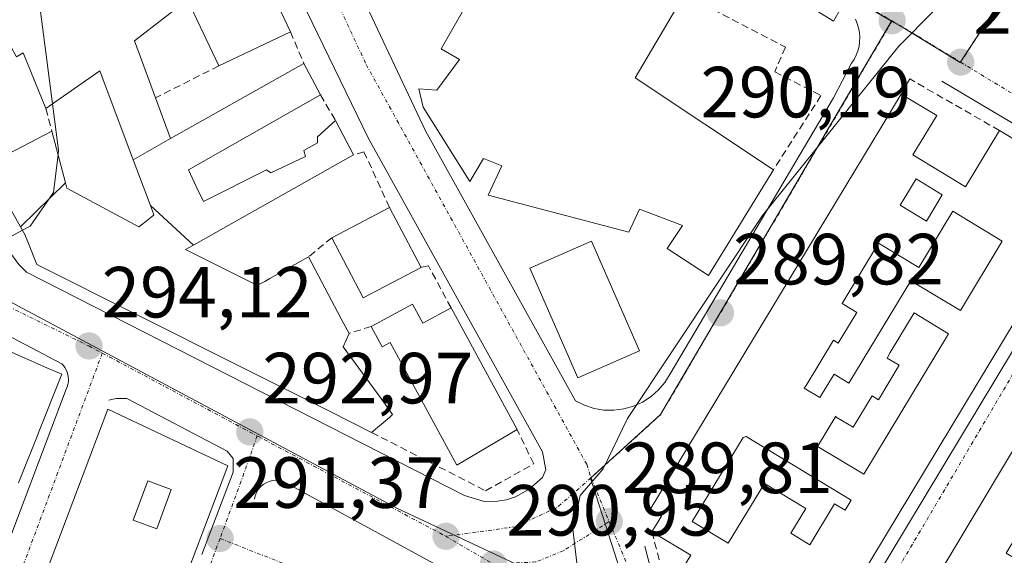
# Model space of a CAD drawing. Units: metres. Extents: x 612038 to 615526, y 4655299 to 4657667.
# Drawn here: x 615222 to 615358, y 4656828 to 4656902 of the extents above; entities that cross this region are included whole.
import ezdxf
from ezdxf.enums import TextEntityAlignment as Align

# ---------------------------------------------------------------- set-up
doc = ezdxf.new("R2010")
doc.units = ezdxf.units.M
doc.header["$MEASUREMENT"] = 0
doc.linetypes.add('TRAZO_Y_PUNTO', pattern=[1, 0.5, -0.25, 0, -0.25])
doc.linetypes.add('TRAZOSX2', pattern=[1.5, 1, -0.5])
for name, color, linetype, lineweight in [('Carátula', 7, 'Continuous', 5), ('Curva de nivel normal', 36, 'Continuous', 0), ('Edificación', 1, 'Continuous', 13), ('Edificación Cxs', 1, 'Continuous', 13), ('Elemento construido', 1, 'Continuous', 0), ('Muro lineal', 1, 'TRAZOSX2', 13), ('Núcleo urbano CxS', 19, 'Continuous', 0), ('Punto de cota en terreno', 7, 'Continuous', 0), ('Rótulo de punto de cota en terreno', 19, 'Continuous', 0), ('Vía urbana eje', 5, 'TRAZO_Y_PUNTO', 0)]:
    doc.layers.add(name, color=color, linetype=linetype, lineweight=lineweight)
doc.styles.add('Arial', font='txt', dxfattribs={"height": 0.2})

# ---------------------------------------------------------------- blocks, each defined once
blk = doc.blocks.new('5PATER')
at = {"layer": 'Carátula', "linetype": 'Continuous', "lineweight": 5}
h = blk.add_hatch(color=250, dxfattribs=at)
edge = h.paths.add_edge_path()
edge.add_ellipse((0, 0.01), major_axis=(-1.33, -1.34), ratio=0.999422, start_angle=0, end_angle=360)
blk = doc.blocks.new('*U201')
at = {"layer": 'Edificación Cxs', "color": 1, "linetype": 'Continuous', "lineweight": 13}
for points in [[(615250.7101, 4656840.0801, 292.9956), (615221.5701, 4656763.1701, 290.9738), (615212.4401, 4656767.1001, 291.3476), (615210.1601, 4656760.5501, 291.4189), (615207.9601, 4656754.2601, 291.4006), (615206.0601, 4656748.8901, 291.1745), (615205.1001, 4656746.1201, 291.1834), (615208.9201, 4656744.4901, 291.0556), (615210.0901, 4656747.2601, 291.0584), (615212.3901, 4656752.7301, 291.2446), (615214.6201, 4656757.9901, 291.1781), (615219.2801, 4656756.0301, 290.9553), (615213.4801, 4656739.0301, 290.8944), (615213.3201, 4656738.8501, 290.8969), (615201.9401, 4656711.0801, 290.6189), (615196.2101, 4656713.9801, 290.8234), (615199.1701, 4656718.7201, 290.8549), (615202.4601, 4656723.9601, 290.965), (615199.9201, 4656725.2101, 291.0562), (615203.2401, 4656730.7301, 291.1487), (615204.3001, 4656730.3201, 291.0696), (615205.7601, 4656733.9201, 291.0294), (615201.0501, 4656735.4401, 291.374), (615199.7301, 4656732.3301, 291.2862), (615197.2601, 4656726.4801, 291.1158), (615195.0301, 4656721.1901, 290.9639), (615196.5501, 4656720.5401, 290.9308), (615194.2001, 4656714.9601, 290.8306), (615184.8701, 4656718.9101, 290.9709), (615193.1501, 4656739.6801, 291.2062), (615234.1001, 4656847.9401, 293.808), (615250.7101, 4656840.0801, 292.9956)], [(615242.8601, 4656836.8001, 293.5148), (615239.6001, 4656838.0001, 293.6812), (615237.6001, 4656832.5501, 293.4566), (615240.8501, 4656831.3501, 293.2886), (615242.8601, 4656836.8001, 293.5148)], [(615238.9301, 4656823.4501, 292.5068), (615236.0801, 4656824.5001, 292.7126), (615234.4801, 4656820.1501, 292.3461), (615237.3301, 4656819.1001, 292.2465), (615238.9301, 4656823.4501, 292.5068)], [(615236.0401, 4656814.4401, 291.8701), (615232.9701, 4656815.5701, 291.95), (615230.9301, 4656810.0601, 291.9788), (615234.0101, 4656808.9301, 291.8026), (615236.0401, 4656814.4401, 291.8701)], [(615233.8401, 4656806.3101, 291.6453), (615230.6901, 4656807.4701, 291.9396), (615229.2001, 4656803.4401, 291.5906), (615232.3501, 4656802.2801, 291.4061), (615233.8401, 4656806.3101, 291.6453)], [(615230.5501, 4656796.2501, 291.2692), (615227.1601, 4656797.5001, 291.353), (615225.0201, 4656791.6901, 291.3148), (615228.4101, 4656790.4401, 291.2092), (615230.5501, 4656796.2501, 291.2692)], [(615221.7701, 4656779.8501, 291.3264), (615217.9901, 4656781.2501, 291.4497), (615216.7801, 4656777.9801, 291.3641), (615220.5601, 4656776.5901, 291.2294), (615221.7701, 4656779.8501, 291.3264)]]:
    blk.add_polyline3d(points, close=True, dxfattribs=at)
blk = doc.blocks.new('*U202')
at = {"layer": 'Edificación Cxs', "color": 1, "linetype": 'Continuous', "lineweight": 13}
for points in [[(615411.3501, 4656854.8301, 286.7897), (615437.2301, 4656839.8501, 285.737), (615382.0401, 4656746.4601, 286.9096), (615356.1201, 4656761.8701, 287.7316), (615411.3501, 4656854.8301, 286.7897)], [(615416.3201, 4656839.8201, 286.8622), (615414.9601, 4656840.6401, 286.9253), (615412.5701, 4656836.6801, 286.8673), (615413.9301, 4656835.8601, 286.7824), (615416.3201, 4656839.8201, 286.8622)], [(615428.4601, 4656837.9401, 286.1462), (615424.9101, 4656839.9001, 286.2877), (615423.4801, 4656837.5301, 286.3472), (615422.9501, 4656836.7901, 286.3566), (615421.0201, 4656837.9601, 286.4734), (615418.6201, 4656833.9901, 286.4867), (615424.0801, 4656830.6901, 286.244), (615428.4601, 4656837.9401, 286.1462)], [(615407.8401, 4656819.7901, 286.5533), (615406.4201, 4656820.6401, 286.5909), (615411.5001, 4656829.0601, 286.7159), (615408.5301, 4656830.6701, 286.7541), (615406.7001, 4656831.7701, 286.7886), (615392.5101, 4656808.2601, 286.7275), (615396.9401, 4656805.5901, 286.5449), (615403.6801, 4656816.7601, 286.515), (615405.3901, 4656815.7301, 286.4381), (615407.8401, 4656819.7901, 286.5533)], [(615419.6201, 4656824.6401, 286.2289), (615417.8801, 4656825.6901, 286.3144), (615416.1301, 4656822.8001, 286.3148), (615417.8801, 4656821.7401, 286.2432), (615419.6201, 4656824.6401, 286.2289)], [(615408.9601, 4656813.2901, 286.2853), (615406.6701, 4656814.6801, 286.3413), (615404.3701, 4656810.8801, 286.3488), (615406.6701, 4656809.4901, 286.2578), (615408.9601, 4656813.2901, 286.2853)], [(615407.3101, 4656803.2001, 286.3763), (615404.8001, 4656804.7101, 286.3873), (615402.7101, 4656801.2401, 286.4398), (615405.2201, 4656799.7301, 286.3961), (615407.3101, 4656803.2001, 286.3763)], [(615390.4201, 4656796.8401, 287.209), (615386.3201, 4656799.3101, 287.2834), (615384.9301, 4656797.0001, 287.309), (615389.0201, 4656794.5301, 287.1559), (615390.4201, 4656796.8401, 287.209)], [(615385.5901, 4656786.0801, 287.1188), (615384.7501, 4656786.6701, 287.1634), (615385.8001, 4656788.4101, 287.2101), (615382.0501, 4656790.6701, 287.3069), (615380.5301, 4656788.1601, 287.2968), (615382.7601, 4656786.8201, 287.2163), (615381.4801, 4656784.6901, 287.2051), (615378.6201, 4656786.4201, 287.3144), (615372.4701, 4656776.2201, 287.4803), (615373.3501, 4656775.6901, 287.4604), (615371.5701, 4656772.7401, 287.5276), (615373.3801, 4656771.6501, 287.5121), (615374.3801, 4656771.0901, 287.4785), (615379.0301, 4656778.8101, 287.2786), (615380.6201, 4656777.8501, 287.1868), (615385.5901, 4656786.0801, 287.1188)], [(615396.9401, 4656783.8901, 286.754), (615393.2901, 4656786.0901, 286.8067), (615393.8701, 4656787.0601, 286.8057), (615390.4901, 4656789.1001, 286.933), (615383.5601, 4656777.6301, 287.0363), (615385.6401, 4656776.3801, 286.9316), (615380.4401, 4656767.7501, 287.0236), (615378.0801, 4656769.1701, 287.2262), (615375.7001, 4656765.2301, 287.307), (615372.2101, 4656767.3401, 287.7465), (615369.9401, 4656763.5801, 287.8915), (615370.4301, 4656763.4101, 287.8993), (615378.3901, 4656758.6101, 287.1409), (615380.4501, 4656762.0201, 287.0197), (615381.6901, 4656761.2701, 287.0147), (615384.2101, 4656765.4501, 286.8787), (615385.3901, 4656764.7401, 286.8549), (615396.9401, 4656783.8901, 286.754)], [(615367.2301, 4656764.6301, 287.8242), (615365.6001, 4656765.6101, 287.8169), (615362.8701, 4656761.0901, 287.7426), (615364.5101, 4656760.1101, 287.704), (615367.2301, 4656764.6301, 287.8242)]]:
    blk.add_polyline3d(points, close=True, dxfattribs=at)
blk = doc.blocks.new('*U203')
at = {"layer": 'Edificación Cxs', "color": 1, "linetype": 'Continuous', "lineweight": 13}
for points in [[(615381.8501, 4656861.9901, 288.4042), (615384.2801, 4656860.5301, 288.0514), (615388.5301, 4656867.5701, 287.7995), (615393.4001, 4656864.6201, 287.581), (615384.1601, 4656849.3001, 287.6404), (615381.8501, 4656850.7001, 287.7057), (615379.5101, 4656846.8201, 287.8971), (615384.0301, 4656844.0901, 287.5961), (615387.0901, 4656849.1601, 287.6039), (615389.4601, 4656847.7401, 287.506), (615397.9701, 4656861.8501, 287.4311), (615403.5701, 4656858.4601, 287.1379), (615375.7601, 4656812.0401, 287.3666), (615366.7001, 4656817.5001, 287.7582), (615357.6001, 4656802.4201, 287.9768), (615361.2801, 4656800.2001, 287.799), (615369.1801, 4656813.2901, 287.6332), (615374.5701, 4656810.0501, 287.4049), (615348.5801, 4656766.6701, 288.0466), (615342.6501, 4656770.1701, 288.243), (615351.4801, 4656784.8001, 288.3128), (615347.9501, 4656786.9301, 288.3998), (615339.1001, 4656772.2601, 288.3788), (615331.4001, 4656776.8001, 288.7832), (615335.7201, 4656783.9701, 288.9094), (615332.6601, 4656785.8101, 288.8838), (615332.1701, 4656784.9301, 288.9164), (615328.3501, 4656778.6001, 288.8474), (615324.2801, 4656780.9901, 288.9125), (615324.0701, 4656783.2701, 288.964), (615378.2301, 4656873.8201, 288.3129), (615385.9901, 4656869.1101, 287.9255), (615382.1801, 4656862.8201, 288.4524), (615381.8501, 4656861.9901, 288.4042)], [(615377.3901, 4656843.8301, 288.3177), (615371.6601, 4656847.2801, 288.554), (615370.3501, 4656847.8001, 288.5426), (615358.4101, 4656828.0101, 288.4115), (615361.3401, 4656826.2401, 288.3624), (615363.5501, 4656829.9101, 288.1906), (615366.0401, 4656828.4101, 287.9481), (615371.0601, 4656836.7401, 288.3055), (615372.5701, 4656835.8301, 288.0725), (615377.3901, 4656843.8301, 288.3177)], [(615382.3501, 4656837.6001, 287.4836), (615378.8701, 4656839.7001, 287.6927), (615377.2601, 4656837.0301, 287.5917), (615380.7401, 4656834.9301, 287.4833), (615382.3501, 4656837.6001, 287.4836)], [(615379.6301, 4656831.0101, 287.4319), (615375.5501, 4656833.4701, 287.646), (615371.2701, 4656826.3801, 287.5317), (615375.3501, 4656823.9201, 287.533), (615379.6301, 4656831.0101, 287.4319)], [(615356.6601, 4656817.8901, 288.2294), (615353.5601, 4656819.7601, 288.3556), (615351.6801, 4656816.6401, 288.397), (615354.7801, 4656814.7701, 288.287), (615356.6601, 4656817.8901, 288.2294)], [(615351.3501, 4656800.7701, 288.5147), (615350.2301, 4656801.0701, 288.5656), (615348.6101, 4656802.0401, 288.623), (615348.9801, 4656802.9401, 288.6073), (615350.9001, 4656806.1101, 288.5933), (615346.5901, 4656808.7101, 288.8033), (615346.2801, 4656808.7501, 288.8047), (615339.4801, 4656797.4701, 288.7796), (615344.8701, 4656794.2101, 288.7301), (615345.4601, 4656795.0501, 288.7368), (615348.0101, 4656799.2801, 288.6808), (615349.8001, 4656798.2001, 288.5663), (615351.3501, 4656800.7701, 288.5147)], [(615339.0201, 4656788.7201, 288.6206), (615336.1101, 4656790.4701, 288.6958), (615334.6701, 4656788.0701, 288.7484), (615337.5701, 4656786.3201, 288.7177), (615339.0201, 4656788.7201, 288.6206)]]:
    blk.add_polyline3d(points, close=True, dxfattribs=at)
blk = doc.blocks.new('*U204')
at = {"layer": 'Edificación Cxs', "color": 1, "linetype": 'Continuous', "lineweight": 13}
for points in [[(615345.4801, 4656883.1101, 289.8299), (615352.7501, 4656878.7201, 289.5312), (615357.4501, 4656886.5101, 289.5108), (615370.7201, 4656878.5101, 288.6913), (615323.4601, 4656800.1801, 288.9655), (615317.8501, 4656803.6101, 289.2737), (615317.7601, 4656803.6701, 289.2769), (615325.2201, 4656816.0301, 289.194), (615320.6101, 4656818.8101, 289.3257), (615316.5401, 4656812.0601, 289.2407), (615313.8401, 4656813.6901, 289.3222), (615318.3801, 4656821.2101, 289.4857), (615312.8401, 4656824.5501, 289.5479), (615314.7401, 4656827.7101, 289.7264), (615309.3701, 4656830.9501, 289.7447), (615310.6801, 4656833.1301, 289.835), (615309.7001, 4656833.7201, 289.8289), (615309.1501, 4656834.0501, 289.8215), (615343.8701, 4656891.5501, 289.967), (615348.7801, 4656888.5801, 289.8169), (615345.4801, 4656883.1101, 289.8299)], [(615349.5501, 4656877.6101, 289.6059), (615345.9301, 4656879.7901, 289.7885), (615343.7301, 4656876.1501, 289.7759), (615347.3501, 4656873.9701, 289.5964), (615349.5501, 4656877.6101, 289.6059)], [(615357.8601, 4656871.1701, 289.0905), (615350.9901, 4656875.3201, 289.4121), (615346.2901, 4656867.5301, 289.3322), (615340.7101, 4656870.8901, 289.8281), (615335.6901, 4656862.5701, 289.8672), (615337.7401, 4656861.3301, 289.8269), (615335.1601, 4656857.0601, 289.7602), (615334.5101, 4656857.4601, 289.7758), (615330.7201, 4656851.1801, 289.8037), (615330.4301, 4656850.8401, 289.7975), (615332.6101, 4656849.5201, 289.6334), (615334.5701, 4656852.7601, 289.6811), (615336.6301, 4656851.5101, 289.4771), (615345.2001, 4656865.7101, 289.4658), (615352.0601, 4656861.5701, 289.1434), (615357.8601, 4656871.1701, 289.0905)], [(615350.4301, 4656858.3601, 289.1078), (615345.6601, 4656861.2401, 289.3061), (615342.3501, 4656855.7501, 289.2894), (615341.9401, 4656855.0001, 289.2466), (615343.6001, 4656854.0001, 289.0678), (615340.7301, 4656849.2401, 289.0884), (615339.8301, 4656849.7901, 289.1597), (615337.2001, 4656845.4201, 289.1877), (615334.8801, 4656846.8201, 289.3557), (615334.8101, 4656846.9401, 289.3644), (615332.3001, 4656842.7801, 289.3547), (615338.7001, 4656838.9201, 288.9831), (615350.4301, 4656858.3601, 289.1078)], [(615322.4101, 4656844.1201, 289.8754), (615321.9801, 4656844.0001, 289.8771), (615314.9601, 4656832.3701, 289.8974), (615319.9301, 4656829.3701, 289.9171), (615324.9301, 4656837.6501, 289.8221), (615330.6701, 4656834.1801, 289.3218), (615328.5901, 4656830.7401, 289.44), (615331.2301, 4656829.1501, 289.3306), (615334.6601, 4656834.8301, 289.1687), (615336.1101, 4656833.9501, 289.1324), (615336.9501, 4656835.3501, 289.0742), (615322.4101, 4656844.1201, 289.8754)]]:
    blk.add_polyline3d(points, close=True, dxfattribs=at)

msp = doc.modelspace()

# ---------------------------------------------------------------- linework, layer by layer
at = {"layer": 'Curva de nivel normal', "color": 36, "linetype": 'Continuous', "lineweight": 0}
for points in [[(615226.42, 4656890.18, 295), (615224.56, 4656904.42, 295), (615220.18, 4656928.95, 295), (615217.6, 4656950.75, 295), (615215.78, 4656960.4, 295), (615213.25, 4656966.46, 295), (615208.4, 4656971.57, 295), (615203.27, 4656973.39, 295), (615197.25, 4656973.08, 295), (615188.95, 4656970.17, 295), (615175.42, 4656963.74, 295)], [(615348.41, 4656903.12, 290), (615343.56, 4656898.19, 290), (615324.69, 4656874.73, 290), (615306.01, 4656846.63, 290), (615302.62, 4656839.66, 290), (615299.46, 4656835.99, 290), (615298.44, 4656831.33, 290), (615299.8, 4656819.66, 290), (615300.74, 4656813.99, 290), (615299.88, 4656811.66, 290), (615297.87, 4656810.41, 290), (615280.33, 4656801.09, 290), (615269.31, 4656794.11, 290), (615257.42, 4656784.44, 290), (615255.51, 4656782.2, 290)], [(615227.19, 4656883.2, 295), (615227.26, 4656883.77, 295), (615226.42, 4656890.18, 295)], [(615222.28, 4656872.69, 295), (615223.32, 4656873.24, 295), (615226.55, 4656877.9, 295), (615227.19, 4656883.2, 295)], [(615179.02, 4656867.7, 295), (615182.82, 4656867.77, 295), (615196.6, 4656867.3, 295), (615211.45, 4656868.86, 295), (615218.84, 4656870.88, 295), (615222.28, 4656872.69, 295)]]:
    msp.add_polyline3d(points, dxfattribs=at)
at = {"layer": 'Edificación', "color": 1, "linetype": 'Continuous', "lineweight": 13}
for points in [[(615307.07, 4656893.78, 292.58), (615326.19, 4656881.07, 290.78), (615317.22, 4656866.42, 290.19), (615311.5, 4656870.17, 290.58), (615313.59, 4656873.35, 290.59), (615307.64, 4656875.62, 290.8), (615306.19, 4656872.44, 290.62), (615286.71, 4656877.57, 291.17), (615288.59, 4656881.6, 291.18), (615286.05, 4656882.63, 291.34), (615284.17, 4656879.45, 291.43), (615277.74, 4656889.75, 292.22), (615277.1, 4656892.28, 292.38), (615279.62, 4656892.09, 292.46), (615282.76, 4656896.33, 292.81), (615280.21, 4656897.8, 292.84), (615295.62, 4656924.75, 294.04), (615314.98, 4656912.43, 292.44), (615314.41, 4656911.46, 292.46), (615316.65, 4656910.14, 292.25), (615313.83, 4656905.33, 292.47), (615307.07, 4656893.78, 292.58)], [(615253.95, 4656911.56, 293.41), (615259.35, 4656900.15, 292.91), (615249.45, 4656895.46, 293.24), (615245.1, 4656904.65, 293.56)], [(615245.1, 4656904.65, 293.56), (615237.76, 4656898.89, 293.52), (615240.67, 4656891.01, 293.62), (615242.74, 4656885.4, 293.61)], [(615237.59, 4656882.45, 294.55), (615232.98, 4656894.74, 294.48), (615225.51, 4656889.55, 295.15), (615222.39, 4656897.23, 296.06), (615221.43, 4656896.7, 296.21)], [(615242.74, 4656885.4, 293.61), (615261.22, 4656895.79, 292.75), (615263.51, 4656891.43, 292.53), (615245.24, 4656881.04, 293.3), (615246.32, 4656878.77, 293.09), (615247.32, 4656876.68, 293.2), (615256.03, 4656881.04, 292.55), (615256.66, 4656880.63, 292.53), (615261.43, 4656882.91, 292.54), (615261.22, 4656883.74, 292.57), (615263.09, 4656884.78, 292.49), (615263.09, 4656885.61, 292.49), (615265.58, 4656887.9, 292.38), (615268.08, 4656883.12, 292.23), (615249.01, 4656872.38, 293.25), (615245.93, 4656870.65, 293.81)], [(615345.48, 4656883.11, 289.83), (615352.75, 4656878.72, 289.53), (615357.45, 4656886.51, 289.51), (615370.72, 4656878.51, 288.69), (615323.46, 4656800.18, 288.97), (615317.85, 4656803.61, 289.27), (615317.76, 4656803.67, 289.28), (615325.22, 4656816.03, 289.19), (615320.61, 4656818.81, 289.33), (615316.54, 4656812.06, 289.24), (615313.84, 4656813.69, 289.32), (615318.38, 4656821.21, 289.49), (615312.84, 4656824.55, 289.55), (615314.74, 4656827.71, 289.73), (615309.37, 4656830.95, 289.74), (615310.68, 4656833.13, 289.84), (615309.7, 4656833.72, 289.83), (615309.15, 4656834.05, 289.82), (615343.87, 4656891.55, 289.97), (615348.78, 4656888.58, 289.82), (615345.48, 4656883.11, 289.83)], [(615222, 4656873.17, 294.99), (615217.21, 4656881.65, 295.93), (615226.34, 4656886.43, 294.94), (615228.23, 4656879.26, 294.79)], [(615237.59, 4656882.45, 294.55), (615242.74, 4656885.4, 293.61)], [(615237.59, 4656882.45, 294.55), (615242.74, 4656885.4, 293.61)], [(615239.97, 4656876.11, 294.52), (615237.59, 4656882.45, 294.55)], [(615349.55, 4656877.61, 289.61), (615345.93, 4656879.79, 289.79), (615343.73, 4656876.15, 289.78), (615347.35, 4656873.97, 289.6), (615349.55, 4656877.61, 289.61)], [(615349.55, 4656877.61, 289.61), (615345.93, 4656879.79, 289.79), (615343.73, 4656876.15, 289.78), (615347.35, 4656873.97, 289.6), (615349.55, 4656877.61, 289.61)], [(615228.23, 4656879.26, 294.79), (615222, 4656873.17, 294.99)], [(615228.23, 4656879.26, 294.79), (615222, 4656873.17, 294.99)], [(615228.23, 4656879.26, 294.79), (615228.42, 4656878.54, 294.75), (615238.39, 4656873.15, 294.68), (615238.91, 4656873.57, 294.69), (615240.3, 4656874.68, 294.6), (615240.33, 4656874.71, 294.6), (615240.46, 4656874.81, 294.58), (615239.97, 4656876.11, 294.52)], [(615245.93, 4656870.65, 293.81), (615239.97, 4656876.11, 294.52)], [(615245.93, 4656870.65, 293.81), (615239.97, 4656876.11, 294.52)], [(615277.43, 4656867.55, 291.49), (615269.43, 4656863.35, 291.77), (615265.07, 4656871.66, 292.22), (615273.06, 4656875.86, 291.95), (615277.43, 4656867.55, 291.49)], [(615357.86, 4656871.17, 289.09), (615350.99, 4656875.32, 289.41), (615346.29, 4656867.53, 289.33), (615340.71, 4656870.89, 289.83), (615335.69, 4656862.57, 289.87), (615337.74, 4656861.33, 289.83), (615335.16, 4656857.06, 289.76), (615334.51, 4656857.46, 289.78), (615330.72, 4656851.18, 289.8), (615330.43, 4656850.84, 289.8), (615332.61, 4656849.52, 289.63), (615334.57, 4656852.76, 289.68), (615336.63, 4656851.51, 289.48), (615345.2, 4656865.71, 289.47), (615352.06, 4656861.57, 289.14), (615357.86, 4656871.17, 289.09)], [(615357.86, 4656871.17, 289.09), (615350.99, 4656875.32, 289.41), (615346.29, 4656867.53, 289.33), (615340.71, 4656870.89, 289.83), (615335.69, 4656862.57, 289.87), (615337.74, 4656861.33, 289.83), (615335.16, 4656857.06, 289.76), (615334.51, 4656857.46, 289.78), (615330.72, 4656851.18, 289.8), (615330.43, 4656850.84, 289.8), (615332.61, 4656849.52, 289.63), (615334.57, 4656852.76, 289.68), (615336.63, 4656851.51, 289.48), (615345.2, 4656865.71, 289.47), (615352.06, 4656861.57, 289.14), (615357.86, 4656871.17, 289.09)], [(615245.93, 4656870.65, 293.81), (615244.83, 4656870.03, 293.95), (615254.79, 4656865.05, 292.92), (615254.98, 4656865.16, 292.89), (615255.45, 4656865.42, 292.8), (615255.81, 4656865.62, 292.73), (615256.52, 4656866.02, 292.59), (615261.85, 4656869, 292.18), (615266.39, 4656860.43, 291.77), (615267.46, 4656858.41, 291.68), (615266.63, 4656856.54, 291.84), (615271.98, 4656849.26, 292.12), (615273.49, 4656847.2, 291.97), (615273.07, 4656846.79, 292.03), (615270.58, 4656844.71, 292.23), (615264.67, 4656847.68, 292.5), (615252.19, 4656853.94, 293.24), (615224.27, 4656867.95, 294.77), (615223.11, 4656870.84, 294.88), (615222.61, 4656872.1, 294.93), (615222, 4656873.17, 294.99)], [(615374.57, 4656810.05, 287.4), (615348.58, 4656766.67, 288.05), (615342.65, 4656770.17, 288.24), (615351.48, 4656784.8, 288.31), (615347.95, 4656786.93, 288.4), (615339.1, 4656772.26, 288.38), (615331.4, 4656776.8, 288.78), (615335.72, 4656783.97, 288.91), (615332.66, 4656785.81, 288.88), (615332.17, 4656784.93, 288.92), (615328.35, 4656778.6, 288.85), (615324.28, 4656780.99, 288.91), (615324.07, 4656783.27, 288.96), (615378.23, 4656873.82, 288.31)], [(615307.64, 4656856.02, 290.35), (615299.13, 4656852.28, 290.53), (615292.48, 4656867.44, 291), (615300.99, 4656871.17, 290.59), (615307.64, 4656856.02, 290.35)], [(615276.22, 4656862.48, 291.39), (615277.66, 4656859.82, 291.32), (615281.58, 4656861.95, 291.15), (615290.72, 4656845.13, 290.58), (615282.4, 4656840.18, 291.28), (615273.17, 4656857.16, 291.56), (615272.06, 4656856.56, 291.64), (615270.52, 4656859.38, 291.63), (615276.22, 4656862.48, 291.39)], [(615350.43, 4656858.36, 289.11), (615345.66, 4656861.24, 289.31), (615342.35, 4656855.75, 289.29), (615341.94, 4656855, 289.25), (615343.6, 4656854, 289.07), (615340.73, 4656849.24, 289.09), (615339.83, 4656849.79, 289.16), (615337.2, 4656845.42, 289.19), (615334.88, 4656846.82, 289.36), (615334.81, 4656846.94, 289.36), (615332.3, 4656842.78, 289.35), (615338.7, 4656838.92, 288.98), (615350.43, 4656858.36, 289.11)], [(615350.43, 4656858.36, 289.11), (615345.66, 4656861.24, 289.31), (615342.35, 4656855.75, 289.29), (615341.94, 4656855, 289.25), (615343.6, 4656854, 289.07), (615340.73, 4656849.24, 289.09), (615339.83, 4656849.79, 289.16), (615337.2, 4656845.42, 289.19), (615334.88, 4656846.82, 289.36), (615334.81, 4656846.94, 289.36), (615332.3, 4656842.78, 289.35), (615338.7, 4656838.92, 288.98), (615350.43, 4656858.36, 289.11)], [(615217.15, 4656857.38, 294.72), (615225.65, 4656853.66, 294.27), (615227.71, 4656852.76, 294.15), (615224.44, 4656844.56, 293.93), (615224.43, 4656844.53, 293.93), (615221.73, 4656837.75, 293.6)], [(615193.15, 4656739.68, 291.21), (615234.1, 4656847.94, 293.81), (615250.71, 4656840.08, 293)], [(615322.41, 4656844.12, 289.88), (615321.98, 4656844, 289.88), (615314.96, 4656832.37, 289.9), (615319.93, 4656829.37, 289.92), (615324.93, 4656837.65, 289.82), (615330.67, 4656834.18, 289.32), (615328.59, 4656830.74, 289.44), (615331.23, 4656829.15, 289.33), (615334.66, 4656834.83, 289.17), (615336.11, 4656833.95, 289.13), (615336.95, 4656835.35, 289.07), (615322.41, 4656844.12, 289.88)], [(615322.41, 4656844.12, 289.88), (615321.98, 4656844, 289.88), (615314.96, 4656832.37, 289.9), (615319.93, 4656829.37, 289.92), (615324.93, 4656837.65, 289.82), (615330.67, 4656834.18, 289.32), (615328.59, 4656830.74, 289.44), (615331.23, 4656829.15, 289.33), (615334.66, 4656834.83, 289.17), (615336.11, 4656833.95, 289.13), (615336.95, 4656835.35, 289.07), (615322.41, 4656844.12, 289.88)], [(615250.71, 4656840.08, 293), (615221.57, 4656763.17, 290.97)], [(615242.86, 4656836.8, 293.51), (615239.6, 4656838, 293.68), (615237.6, 4656832.55, 293.46), (615240.85, 4656831.35, 293.29), (615242.86, 4656836.8, 293.51)], [(615242.86, 4656836.8, 293.51), (615239.6, 4656838, 293.68), (615237.6, 4656832.55, 293.46), (615240.85, 4656831.35, 293.29), (615242.86, 4656836.8, 293.51)]]:
    msp.add_polyline3d(points, dxfattribs=at)
at = {"layer": 'Edificación Cxs', "color": 1, "linetype": 'Continuous', "lineweight": 13}
for points in [[(615307.07, 4656893.78, 292.58), (615326.19, 4656881.07, 290.78), (615317.22, 4656866.42, 290.19), (615311.5, 4656870.17, 290.58), (615313.59, 4656873.35, 290.59), (615307.64, 4656875.62, 290.8), (615306.19, 4656872.44, 290.62), (615286.71, 4656877.57, 291.17), (615288.59, 4656881.6, 291.18), (615286.05, 4656882.63, 291.34), (615284.17, 4656879.45, 291.43), (615277.74, 4656889.75, 292.22), (615277.1, 4656892.28, 292.38), (615279.62, 4656892.09, 292.47), (615282.76, 4656896.33, 292.81), (615280.21, 4656897.8, 292.84), (615295.62, 4656924.75, 294.04), (615314.98, 4656912.43, 292.44), (615314.41, 4656911.46, 292.46), (615316.65, 4656910.14, 292.25), (615313.83, 4656905.33, 292.47), (615307.07, 4656893.78, 292.58)], [(615245.1, 4656904.65, 293.56), (615237.76, 4656898.89, 293.52), (615240.67, 4656891.01, 293.62), (615242.74, 4656885.4, 293.61), (615237.59, 4656882.45, 294.55), (615232.98, 4656894.74, 294.48), (615225.51, 4656889.55, 295.15), (615222.39, 4656897.23, 296.06), (615221.43, 4656896.7, 296.21), (615218.05, 4656902.72, 295.59), (615217.27, 4656902.27, 295.67), (615218.31, 4656909.03, 294.77), (615218.44, 4656908.65, 294.78), (615222.74, 4656910.76, 294.67), (615225.1, 4656911.92, 294.64), (615225.57, 4656912.15, 294.64), (615232.88, 4656915.74, 294.45), (615239.23, 4656918.85, 294.45), (615242.36, 4656912.03, 294.01), (615245.1, 4656904.65, 293.56)], [(615245.1, 4656904.65, 293.56), (615253.95, 4656911.56, 293.41), (615259.35, 4656900.15, 292.91), (615249.45, 4656895.46, 293.24), (615245.1, 4656904.65, 293.56)], [(615245.93, 4656870.65, 293.81), (615239.97, 4656876.11, 294.52), (615237.59, 4656882.45, 294.55), (615242.74, 4656885.4, 293.61), (615261.22, 4656895.79, 292.75), (615263.51, 4656891.43, 292.53), (615245.24, 4656881.04, 293.3), (615246.32, 4656878.77, 293.09), (615247.32, 4656876.68, 293.2), (615256.03, 4656881.04, 292.55), (615256.66, 4656880.63, 292.53), (615261.43, 4656882.91, 292.54), (615261.22, 4656883.74, 292.57), (615263.09, 4656884.78, 292.49), (615263.09, 4656885.61, 292.49), (615265.58, 4656887.9, 292.38), (615268.08, 4656883.12, 292.23), (615249.01, 4656872.38, 293.25), (615245.93, 4656870.65, 293.81)], [(615228.23, 4656879.26, 294.79), (615222, 4656873.17, 294.99), (615217.21, 4656881.65, 295.93), (615226.34, 4656886.43, 294.94), (615228.23, 4656879.26, 294.79)], [(615349.55, 4656877.61, 289.61), (615347.35, 4656873.97, 289.6), (615343.73, 4656876.15, 289.78), (615345.93, 4656879.79, 289.79), (615349.55, 4656877.61, 289.61)], [(615239.97, 4656876.11, 294.52), (615245.93, 4656870.65, 293.81), (615244.83, 4656870.03, 293.95), (615254.79, 4656865.05, 292.92), (615254.98, 4656865.16, 292.89), (615255.45, 4656865.42, 292.8), (615255.81, 4656865.62, 292.73), (615256.52, 4656866.02, 292.59), (615261.85, 4656869, 292.18), (615266.39, 4656860.43, 291.77), (615267.46, 4656858.41, 291.68), (615266.63, 4656856.54, 291.84), (615271.98, 4656849.26, 292.12), (615273.49, 4656847.2, 291.97), (615273.07, 4656846.79, 292.03), (615270.58, 4656844.71, 292.23), (615264.67, 4656847.68, 292.5), (615252.19, 4656853.94, 293.24), (615224.27, 4656867.95, 294.77), (615223.11, 4656870.84, 294.88), (615222.61, 4656872.1, 294.93), (615222, 4656873.17, 294.99), (615228.23, 4656879.26, 294.79), (615228.42, 4656878.54, 294.75), (615238.39, 4656873.15, 294.68), (615238.91, 4656873.57, 294.69), (615240.3, 4656874.68, 294.6), (615240.33, 4656874.71, 294.6), (615240.46, 4656874.81, 294.58), (615239.97, 4656876.11, 294.52)], [(615277.43, 4656867.55, 291.49), (615269.43, 4656863.35, 291.77), (615265.07, 4656871.66, 292.22), (615273.06, 4656875.86, 291.95), (615277.43, 4656867.55, 291.49)], [(615357.86, 4656871.17, 289.09), (615352.06, 4656861.57, 289.14), (615345.2, 4656865.71, 289.47), (615336.63, 4656851.51, 289.48), (615334.57, 4656852.76, 289.68), (615332.61, 4656849.52, 289.63), (615330.43, 4656850.84, 289.8), (615330.72, 4656851.18, 289.8), (615334.51, 4656857.46, 289.78), (615335.16, 4656857.06, 289.76), (615337.74, 4656861.33, 289.83), (615335.69, 4656862.57, 289.87), (615340.71, 4656870.89, 289.83), (615346.29, 4656867.53, 289.33), (615350.99, 4656875.32, 289.41), (615357.86, 4656871.17, 289.09)], [(615307.64, 4656856.02, 290.35), (615299.13, 4656852.28, 290.53), (615292.48, 4656867.44, 291), (615300.99, 4656871.17, 290.59), (615307.64, 4656856.02, 290.35)], [(615276.22, 4656862.48, 291.39), (615277.66, 4656859.82, 291.32), (615281.58, 4656861.95, 291.15), (615290.72, 4656845.13, 290.58), (615282.4, 4656840.18, 291.28), (615273.17, 4656857.16, 291.56), (615272.06, 4656856.56, 291.64), (615270.52, 4656859.38, 291.63), (615276.22, 4656862.48, 291.39)], [(615350.43, 4656858.36, 289.11), (615338.7, 4656838.92, 288.98), (615332.3, 4656842.78, 289.35), (615334.81, 4656846.94, 289.36), (615334.88, 4656846.82, 289.36), (615337.2, 4656845.42, 289.19), (615339.83, 4656849.79, 289.16), (615340.73, 4656849.24, 289.09), (615343.6, 4656854, 289.07), (615341.94, 4656855, 289.25), (615342.35, 4656855.75, 289.29), (615345.66, 4656861.24, 289.31), (615350.43, 4656858.36, 289.11)], [(615322.41, 4656844.12, 289.88), (615336.95, 4656835.35, 289.07), (615336.11, 4656833.95, 289.13), (615334.66, 4656834.83, 289.17), (615331.23, 4656829.15, 289.33), (615328.59, 4656830.74, 289.44), (615330.67, 4656834.18, 289.32), (615324.93, 4656837.65, 289.82), (615319.93, 4656829.37, 289.92), (615314.96, 4656832.37, 289.9), (615321.98, 4656844, 289.88), (615322.41, 4656844.12, 289.88)], [(615242.86, 4656836.8, 293.51), (615240.85, 4656831.35, 293.29), (615237.6, 4656832.55, 293.46), (615239.6, 4656838, 293.68), (615242.86, 4656836.8, 293.51)]]:
    msp.add_polyline3d(points, close=True, dxfattribs=at)
msp.add_polyline3d([(615217.15, 4656857.38, 294.72), (615225.65, 4656853.66, 294.27), (615227.71, 4656852.76, 294.15), (615224.44, 4656844.56, 293.93), (615224.43, 4656844.53, 293.93), (615221.73, 4656837.75, 293.6)], dxfattribs=at)
at = {"layer": 'Elemento construido', "color": 1, "linetype": 'Continuous', "lineweight": 0}
for points in [[(615259.34, 4656926.1, 293.8), (615278.04, 4656886.45, 292.05), (615298.82, 4656849.08, 290.33), (615300.06, 4656848.46, 290.24), (615301.37, 4656848.03, 290.17), (615302.74, 4656847.8, 290.09), (615304.12, 4656847.77, 290.01)], [(615335.55, 4656903.49, 290.7), (615334.51, 4656901.62, 290.76), (615295.88, 4656925.49, 294.03)], [(615204.11, 4656898.05, 296.26), (615220.11, 4656870.23, 294.86), (615221.77, 4656867.95, 294.77), (615222.81, 4656866.91, 294.72), (615283.45, 4656835.99, 291.23), (615286.15, 4656835.16, 291.01), (615288.02, 4656835.17, 290.88), (615289.27, 4656835.37, 290.79), (615290.51, 4656835.79, 290.72), (615292.38, 4656836.83, 290.6), (615294.25, 4656838.49, 290.44), (615294.67, 4656839.53, 290.38), (615294.25, 4656842.02, 290.39), (615270.15, 4656885.41, 292.16), (615256.85, 4656912.81, 293.32)], [(615304.12, 4656847.77, 290.01), (615305.5, 4656847.95, 289.93), (615306.83, 4656848.33, 289.87), (615308.09, 4656848.9, 289.89), (615309.25, 4656849.66, 289.91), (615310.29, 4656850.58, 289.93), (615311.18, 4656851.64, 289.93), (615311.9, 4656852.82, 289.93), (615334.52, 4656891.04, 290.22), (615337, 4656895.81, 290.14), (615337.36, 4656896.35, 290.16), (615337.65, 4656896.92, 290.18), (615337.87, 4656897.52, 290.2), (615338.03, 4656898.15, 290.23), (615338.12, 4656898.78, 290.26), (615338.14, 4656899.42, 290.3), (615338.09, 4656900.06, 290.34), (615337.97, 4656900.69, 290.39), (615337.78, 4656901.31, 290.44), (615337.53, 4656901.9, 290.49)], [(615308.38, 4656828.95, 289.68), (615315.79, 4656800.21, 289.22), (615316.17, 4656799.22, 289.18), (615316.74, 4656798.32, 289.14), (615317.5, 4656797.57, 289.11), (615318.39, 4656796.99, 289.08), (615319.39, 4656796.62, 289.05), (615320.44, 4656796.47, 289.02), (615321.51, 4656796.54, 289), (615322.53, 4656796.84, 288.96), (615323.47, 4656797.34, 288.92), (615324.28, 4656798.04, 288.89), (615324.92, 4656798.88, 288.86), (615371.9, 4656876.93, 288.58), (615372.32, 4656877.97, 288.59), (615372.11, 4656879.01, 288.62), (615371.48, 4656880.26, 288.67), (615349.47, 4656893.33, 289.8)], [(615179.79, 4656722.14, 291.03), (615228.34, 4656850.69, 294.07), (615228.47, 4656851.01, 294.08), (615228.56, 4656851.34, 294.09), (615228.62, 4656851.69, 294.09), (615228.63, 4656852.03, 294.1), (615228.61, 4656852.38, 294.11), (615228.55, 4656852.72, 294.12), (615228.45, 4656853.05, 294.13), (615228.32, 4656853.37, 294.15), (615228.15, 4656853.68, 294.16), (615227.94, 4656853.96, 294.17), (615227.71, 4656854.22, 294.19), (615196.97, 4656870.4, 294.93)], [(615247.1, 4656827.79, 292.31), (615251.45, 4656839.21, 292.94), (615251.45, 4656841.08, 292.96), (615250.62, 4656842.12, 293.01), (615236.71, 4656849.38, 293.67), (615235.25, 4656849.38, 293.75), (615234.22, 4656849.18, 293.81)], [(615301.3, 4656814.52, 289.9), (615258.31, 4656837.97, 292.56), (615257.84, 4656838.07, 292.58), (615257.36, 4656838.1, 292.61), (615256.88, 4656838.05, 292.63), (615256.42, 4656837.93, 292.66), (615255.98, 4656837.74, 292.69), (615255.57, 4656837.48, 292.71), (615255.21, 4656837.17, 292.73), (615254.9, 4656836.8, 292.75), (615254.65, 4656836.39, 292.76), (615254.47, 4656835.94, 292.76), (615254.36, 4656835.48, 292.76)]]:
    msp.add_polyline3d(points, dxfattribs=at)
at = {"layer": 'Muro lineal', "color": 1, "linetype": 'TRAZOSX2', "lineweight": 13}
for points in [[(615313.83, 4656905.33, 292.47), (615327.84, 4656898.05, 292), (615326.38, 4656894.64, 292.3), (615332.76, 4656891.33, 290.43), (615326.19, 4656881.07, 290.78)], [(615259.35, 4656900.15, 292.91), (615261.22, 4656895.79, 292.75)], [(615249.45, 4656895.46, 293.24), (615240.67, 4656891.01, 293.62)], [(615357.45, 4656886.51, 289.51), (615345.04, 4656893.65, 289.95), (615343.87, 4656891.55, 289.97)], [(615263.51, 4656891.43, 292.53), (615265.58, 4656887.9, 292.38)], [(615225.51, 4656889.55, 295.15), (615226.34, 4656886.43, 294.94)], [(615273.06, 4656875.86, 291.95), (615269.53, 4656883.54, 292.15), (615268.08, 4656883.12, 292.23)], [(615265.07, 4656871.66, 292.22), (615261.85, 4656869, 292.18)], [(615281.58, 4656861.95, 291.15), (615278.46, 4656867.76, 291.45), (615277.43, 4656867.55, 291.49)], [(615270.52, 4656859.38, 291.63), (615267.46, 4656858.41, 291.68)], [(615270.58, 4656844.71, 292.23), (615286.36, 4656836.62, 290.95), (615293.01, 4656840.36, 290.53), (615290.72, 4656845.13, 290.58)], [(615309.37, 4656830.95, 289.74), (615313.84, 4656813.69, 289.32), (615316.35, 4656804.51, 289.32), (615317.76, 4656803.67, 289.28)]]:
    msp.add_polyline3d(points, dxfattribs=at)
at = {"layer": 'Núcleo urbano CxS', "color": 19, "linetype": 'Continuous', "lineweight": 0}
for points in [[(615352.02, 4656895.92, 289.64), (615344.33, 4656900.6, 290), (615342.54, 4656901.65, 290.05), (615322.46, 4656913.44, 291.76), (615292.86, 4656930.82, 294.14), (615287.5, 4656933.97, 294.39), (615268.93, 4656943.82, 294.57), (615264.76, 4656958.78, 294.86), (615269.67, 4656967.21, 295.36), (615312.01, 4657038.29, 296.41), (615312.03, 4657038.32, 296.41), (615334.68, 4657076.03, 296.14), (615340.25, 4657082.38, 296.09), (615372.19, 4657063.52, 295.95), (615376.84, 4657060.78, 295.95), (615397.6, 4657047.29, 295.33), (615398.53, 4657034.84, 295.28), (615399.42, 4657022.88, 294.47), (615444.84, 4656993.64, 289.78), (615400.96, 4656918.9, 288.66), (615397.92, 4656913.81, 288.61), (615373.4, 4656928.7, 289.89), (615352.02, 4656895.92, 289.64)], [(615226.21, 4656691.02, 289.68), (615164.77, 4656723.6, 291.21), (615181.44, 4656761.24, 291.46), (615215.54, 4656865.47, 294.74), (615274.19, 4656834.19, 291.58), (615307.19, 4656818.68, 289.5), (615309.38, 4656811.86, 289.42), (615313.56, 4656786.24, 289.07), (615269, 4656806.79, 290.12), (615258.68, 4656778.87, 289.77), (615246.48, 4656745.85, 289.79), (615234.03, 4656712.16, 289.78), (615226.21, 4656691.02, 289.68)]]:
    msp.add_polyline3d(points, close=True, dxfattribs=at)
for points in [[(615269.67, 4656967.21, 295.36), (615264.76, 4656958.78, 294.86), (615268.93, 4656943.82, 294.57), (615287.5, 4656933.97, 294.39), (615292.86, 4656930.82, 294.14), (615322.46, 4656913.44, 291.76), (615342.54, 4656901.65, 290.05)], [(615269.67, 4656967.21, 295.36), (615264.76, 4656958.78, 294.86), (615268.93, 4656943.82, 294.57), (615287.5, 4656933.97, 294.39), (615292.86, 4656930.82, 294.14), (615322.46, 4656913.44, 291.76), (615342.54, 4656901.65, 290.05)], [(615382.46, 4656740.01, 286.73), (615352.71, 4656758.11, 287.67), (615349.43, 4656759.66, 287.79), (615315.27, 4656775.74, 288.97), (615313.56, 4656786.24, 289.07), (615309.38, 4656811.86, 289.42), (615307.19, 4656818.68, 289.5), (615305.38, 4656824.32, 289.61), (615300.89, 4656838.37, 289.9), (615310.54, 4656847.18, 289.87), (615337.19, 4656892.55, 289.94), (615342.54, 4656901.65, 290.05), (615344.33, 4656900.6, 290), (615352.02, 4656895.92, 289.64), (615373.4, 4656928.7, 289.89)], [(615342.54, 4656901.65, 290.05), (615344.33, 4656900.6, 290), (615352.02, 4656895.92, 289.64), (615373.4, 4656928.7, 289.89), (615397.92, 4656913.81, 288.61)], [(615342.54, 4656901.65, 290.05), (615344.33, 4656900.6, 290), (615352.02, 4656895.92, 289.64), (615373.4, 4656928.7, 289.89), (615397.92, 4656913.81, 288.61)], [(615322.46, 4656913.44, 291.76), (615342.54, 4656901.65, 290.05), (615337.19, 4656892.55, 289.94), (615310.54, 4656847.18, 289.87), (615300.89, 4656838.37, 289.9), (615305.38, 4656824.32, 289.61), (615307.19, 4656818.68, 289.5), (615307.19, 4656818.68, 289.5), (615274.19, 4656834.19, 291.58), (615215.54, 4656865.47, 294.74), (615192.27, 4656876.93, 295), (615138.74, 4656906.09, 295.96)], [(615342.54, 4656901.65, 290.05), (615337.19, 4656892.55, 289.94), (615310.54, 4656847.18, 289.87), (615300.89, 4656838.37, 289.9), (615305.38, 4656824.32, 289.61), (615307.19, 4656818.68, 289.5)], [(615342.54, 4656901.65, 290.05), (615337.19, 4656892.55, 289.94), (615310.54, 4656847.18, 289.87), (615300.89, 4656838.37, 289.9), (615305.38, 4656824.32, 289.61), (615307.19, 4656818.68, 289.5)], [(615215.54, 4656865.47, 294.74), (615274.19, 4656834.19, 291.58), (615307.19, 4656818.68, 289.5)], [(615215.54, 4656865.47, 294.74), (615274.19, 4656834.19, 291.58), (615307.19, 4656818.68, 289.5)]]:
    msp.add_polyline3d(points, dxfattribs=at)
at = {"layer": 'Vía urbana eje', "color": 5, "linetype": 'TRAZO_Y_PUNTO', "lineweight": 0}
for points in [[(615252.83, 4656932.19), (615269.84, 4656895.63), (615300.35, 4656840.29), (615300.95, 4656838.41)], [(615372.75, 4656927.63), (615352.09, 4656895.96)], [(615322.52, 4656913.48), (615342.61, 4656901.69)], [(615342.61, 4656901.69), (615310.61, 4656847.21), (615300.95, 4656838.41)], [(615342.61, 4656901.69), (615344.4, 4656900.64), (615352.09, 4656895.96)], [(615352.09, 4656895.96), (615376.17, 4656881.32)], [(615376.17, 4656881.32), (615325.91, 4656796.17), (615314.27, 4656782.35)], [(615217.36, 4656863.58), (615231.47, 4656856.67), (615233.32, 4656855.68)], [(615233.32, 4656855.68), (615220.66, 4656821.71), (615207.83, 4656787.84), (615193.01, 4656748.95), (615179.85, 4656715.83)], [(615233.32, 4656855.68), (615254.75, 4656844.23)], [(615254.75, 4656844.23), (615252.54, 4656837.98), (615249.61, 4656830.02)], [(615254.75, 4656844.23), (615280.87, 4656830.32)], [(615300.95, 4656838.41), (615296.21, 4656834.29), (615290.48, 4656831.65), (615280.87, 4656830.32)], [(615300.95, 4656838.41), (615303.46, 4656832.36)], [(615303.46, 4656832.36), (615297.1, 4656828.31), (615293.28, 4656826.78), (615287.43, 4656826.48)], [(615303.46, 4656832.36), (615306.66, 4656824.68), (615309.44, 4656811.9), (615309.84, 4656809.47)], [(615249.61, 4656830.02), (615202.34, 4656703.79)], [(615249.61, 4656830.02), (615270.41, 4656821.85), (615271.21, 4656817.84), (615267.19, 4656801.75)], [(615280.87, 4656830.32), (615287.43, 4656826.48)]]:
    msp.add_lwpolyline(points, dxfattribs=at)

# ---------------------------------------------------------------- block references
at = {"layer": 'Edificación Cxs', "color": 1, "linetype": 'Continuous', "lineweight": 13}
for name in ['*U204', '*U203', '*U202', '*U201']:
    msp.add_blockref(name, (0, 0), dxfattribs=at)
at = {"layer": 'Punto de cota en terreno', "linetype": 'Continuous', "lineweight": 0}
for p in [(615342.62, 4656901.69, 290.19), (615352.1, 4656895.96, 289.69), (615318.86, 4656861.25, 289.82), (615231.48, 4656856.67, 294.12), (615253.72, 4656844.78, 292.97), (615303.47, 4656832.36, 289.81), (615249.62, 4656830.02, 292.55), (615280.88, 4656830.32, 291.37), (615287.44, 4656826.48, 290.95)]:
    msp.add_blockref('5PATER', p, dxfattribs=at)

# ---------------------------------------------------------------- texts
at = {"layer": 'Rótulo de punto de cota en terreno', "color": 19, "linetype": 'Continuous', "lineweight": 0, "style": 'Arial'}
for s, p in [('289,69', (615353.86, 4656897.72)), ('290,19', (615316.1, 4656886.13)), ('289,82', (615320.62, 4656863.01)), ('294,12', (615233.24, 4656858.43)), ('292,97', (615255.48, 4656846.54)), ('289,81', (615305.23, 4656834.12)), ('291,37', (615251.44, 4656832.08)), ('290,95', (615289.2, 4656828.24))]:
    msp.add_text(s, height=7, dxfattribs=at).set_placement(p, align=Align.BOTTOM_LEFT)

doc.saveas('drawing.dxf')
